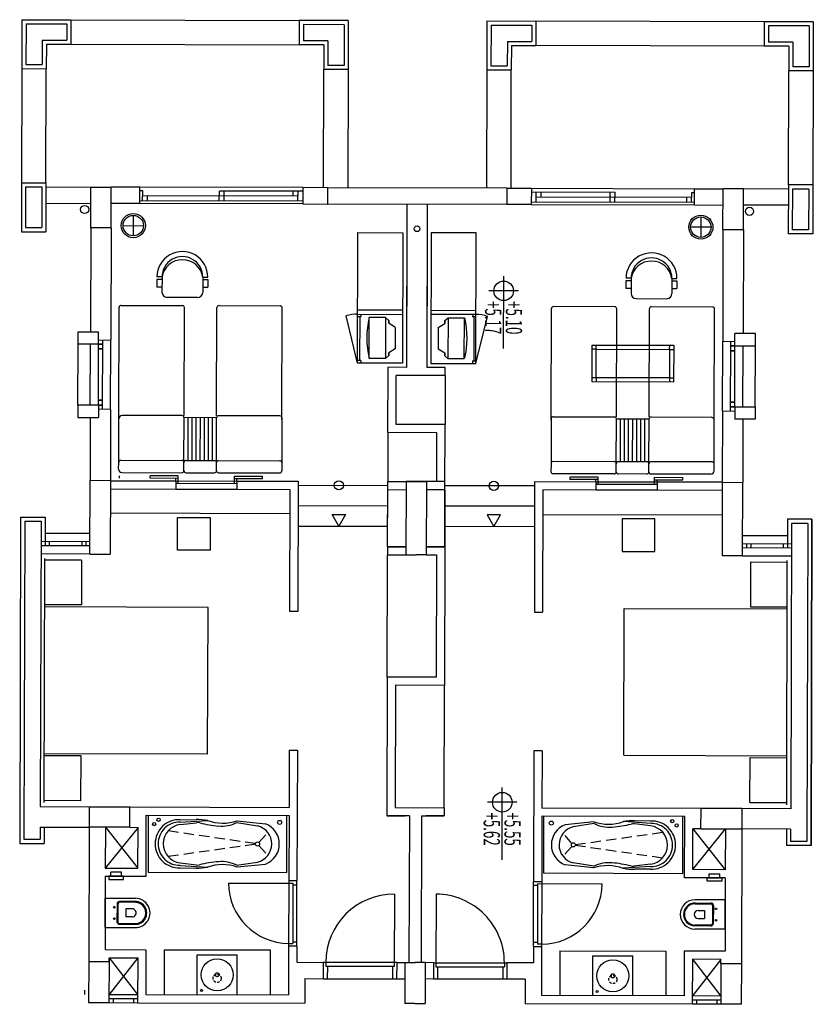
# Model space of a CAD drawing. Units: millimetres. Extents: x 1609 to 2582, y -2418 to 352.
# Drawn here: x 1609 to 2582, y -2418 to -1211 of the extents above; entities that cross this region are included whole.
import ezdxf

# ---------------------------------------------------------------- set-up
doc = ezdxf.new("R2010")
doc.units = ezdxf.units.MM
doc.linetypes.add('HIDDEN', pattern=[9.525, 6.35, -3.175])
for name, color, linetype in [('KAZAN', 2, 'Continuous'), ('KOLON', 1, 'Continuous'), ('MIMARI', 8, 'Continuous'), ('TF', 17, 'Continuous'), ('WC', 14, 'Continuous')]:
    doc.layers.add(name, color=color, linetype=linetype)
doc.styles.add('OLCUı100', font='romanstw.shx', dxfattribs={"width": 0.6, "height": 20})

msp = doc.modelspace()

# ---------------------------------------------------------------- linework, layer by layer
at = {"layer": 'KAZAN', "color": 7, "linetype": 'Continuous'}
for p, q in [((1720.5, -2261.1), (1720.5, -2256.1)), ((1733.5, -2256.1), (1720.5, -2256.1)), ((1733.5, -2261.1), (1733.5, -2256.1)), ((1718, -2261.1), (1718, -2265.1)), ((1736, -2261.1), (1718, -2261.1)), ((1718, -2265.1), (1736, -2265.1)), ((1736, -2265.1), (1736, -2261.1)), ((2451.5, -2267.1), (2451.5, -2263.1)), ((2451.5, -2263.1), (2469.5, -2263.1)), ((2469.5, -2267.1), (2451.5, -2267.1)), ((2454, -2263.1), (2454.1, -2258.1)), ((2454.1, -2258.1), (2467.1, -2258.1)), ((2467, -2263.1), (2467.1, -2258.1)), ((2469.5, -2263.1), (2469.5, -2267.1))]:
    msp.add_line(p, q, dxfattribs=at)
at = {"layer": 'KOLON', "color": 7}
for p, q in [((1616.6, -1215.8), (1616.5, -1265.8)), ((1616.6, -1215.8), (1666.6, -1215.9)), ((1666.6, -1215.9), (1666.6, -1235.9)), ((1956.6, -1216.7), (1956.6, -1236.7)), ((2006.6, -1216.9), (1956.6, -1216.7)), ((2006.6, -1216.9), (2006.5, -1266.9)), ((2186.6, -1217.4), (2186.5, -1267.4)), ((2186.6, -1217.4), (2236.6, -1217.5)), ((2236.6, -1217.5), (2236.6, -1237.5)), ((2576.6, -1218.4), (2526.6, -1218.3)), ((2526.6, -1218.3), (2526.6, -1238.3)), ((2576.6, -1218.4), (2576.5, -1268.4)), ((1636.6, -1235.8), (1636.5, -1265.8)), ((1636.6, -1235.8), (1666.6, -1235.9)), ((1986.6, -1236.8), (1956.6, -1236.7)), ((1986.6, -1236.8), (1986.5, -1266.8)), ((2206.6, -1237.4), (2206.5, -1267.4)), ((2206.6, -1237.4), (2236.6, -1237.5)), ((2556.6, -1238.4), (2526.6, -1238.3)), ((2556.6, -1238.4), (2556.5, -1268.4)), ((1616.5, -1265.8), (1636.5, -1265.8)), ((2006.5, -1266.9), (1986.5, -1266.8)), ((2186.5, -1267.4), (2206.5, -1267.4)), ((2576.5, -1268.4), (2556.5, -1268.4)), ((1616.1, -1415.8), (1615.9, -1465.8)), ((1616.1, -1415.8), (1636.1, -1415.8)), ((1636.1, -1415.8), (1635.9, -1465.8)), ((1695.9, -1466), (1696.1, -1416)), ((1696.1, -1416), (1721.1, -1416.1)), ((1720.9, -1466.1), (1721.1, -1416.1)), ((1986.1, -1416.8), (1986, -1436.8)), ((2206.1, -1417.4), (1986.1, -1416.8)), ((2206.1, -1417.4), (2206, -1437.4)), ((2470.9, -1468.1), (2471.1, -1418.1)), ((2496.1, -1418.2), (2471.1, -1418.1)), ((2495.9, -1468.2), (2496.1, -1418.2)), ((2556.1, -1418.4), (2555.9, -1468.4)), ((2576.1, -1418.4), (2556.1, -1418.4)), ((2576.1, -1418.4), (2575.9, -1468.4)), ((2206, -1437.4), (1986, -1436.8)), ((1615.9, -1465.8), (1635.9, -1465.8)), ((1720.9, -1466.1), (1695.9, -1466)), ((2470.9, -1468.1), (2495.9, -1468.2)), ((2575.9, -1468.4), (2555.9, -1468.4)), ((1680.6, -1608.5), (1680.6, -1593.5)), ((1680.6, -1593.5), (1705.6, -1593.5)), ((1705.6, -1608.5), (1705.6, -1593.5)), ((2510.6, -1595.7), (2485.6, -1595.7)), ((2485.6, -1610.7), (2485.6, -1595.7)), ((2510.6, -1610.7), (2510.6, -1595.7)), ((1705.6, -1608.5), (1680.6, -1608.5)), ((2485.6, -1610.7), (2510.6, -1610.7)), ((1680.3, -1683.5), (1680.3, -1698.5)), ((1705.3, -1683.5), (1680.3, -1683.5)), ((1705.3, -1683.5), (1705.3, -1698.5)), ((2485.3, -1685.7), (2510.3, -1685.7)), ((2485.3, -1685.7), (2485.3, -1700.7)), ((2510.3, -1685.7), (2510.3, -1700.7)), ((1680.3, -1698.5), (1705.3, -1698.5)), ((2510.3, -1700.7), (2485.3, -1700.7)), ((1694.8, -1866), (1695.1, -1776)), ((1720.1, -1776.1), (1695.1, -1776)), ((1720.1, -1776.1), (1719.8, -1866.1)), ((2082.6, -1777.1), (2082.3, -1867.1)), ((2095.1, -1777.1), (2082.6, -1777.1)), ((2082.6, -1777.1), (2095.1, -1777.1)), ((2107.6, -1777.1), (2095.1, -1777.1)), ((2095.1, -1777.1), (2107.6, -1777.1)), ((2107.6, -1777.1), (2107.3, -1867.1)), ((2470.1, -1778.1), (2469.8, -1868.1)), ((2470.1, -1778.1), (2495.1, -1778.2)), ((2494.8, -1868.2), (2495.1, -1778.2)), ((1694.8, -1866), (1719.8, -1866.1)), ((2082.3, -1867.1), (2094.8, -1867.1)), ((2107.3, -1867.1), (2094.8, -1867.1)), ((2494.8, -1868.2), (2469.8, -1868.1)), ((1694, -2176), (1693.9, -2201)), ((1694, -2176), (1744, -2176.1)), ((1743.9, -2201.1), (1744, -2176.1)), ((2443.9, -2203.1), (2444, -2178.1)), ((2494, -2178.2), (2444, -2178.1)), ((2494, -2178.2), (2493.9, -2203.2)), ((1743.9, -2201.1), (1693.9, -2201)), ((2443.9, -2203.1), (2493.9, -2203.2)), ((1693.5, -2366), (1693.3, -2416)), ((1718.5, -2366.1), (1693.5, -2366)), ((1718.5, -2366.1), (1718.3, -2416.1)), ((2081, -2367.1), (2080.8, -2417.1)), ((2081, -2367.1), (2093.5, -2367.1)), ((2106, -2367.1), (2093.5, -2367.1)), ((2106, -2367.1), (2105.8, -2417.1)), ((2468.5, -2368.1), (2468.3, -2418.1)), ((2468.5, -2368.1), (2493.5, -2368.2)), ((2493.5, -2368.2), (2493.3, -2418.2)), ((1693.3, -2416), (1718.3, -2416.1)), ((2093.3, -2417.1), (2080.8, -2417.1)), ((2093.3, -2417.1), (2105.8, -2417.1)), ((2493.3, -2418.2), (2468.3, -2418.1))]:
    msp.add_line(p, q, dxfattribs=at)
at = {"layer": 'MIMARI', "color": 7}
for p, q in [((1611.6, -1210.8), (1611.5, -1270.8)), ((1611.6, -1210.8), (1671.6, -1210.9)), ((1671.6, -1210.9), (1951.6, -1211.7)), ((1671.6, -1210.9), (1671.6, -1240.9)), ((1951.6, -1211.7), (1951.6, -1241.7)), ((2011.6, -1211.9), (1951.6, -1211.7)), ((2011.6, -1211.9), (2011.5, -1271.9)), ((2181.6, -1212.3), (2181.5, -1272.3)), ((2181.6, -1212.3), (2241.6, -1212.5)), ((2521.6, -1213.3), (2241.6, -1212.5)), ((2241.6, -1212.5), (2241.6, -1242.5)), ((2581.6, -1213.4), (2521.6, -1213.3)), ((2521.6, -1213.3), (2521.6, -1243.3)), ((2581.6, -1213.4), (2581.5, -1273.4)), ((1641.6, -1240.9), (1641.5, -1270.9)), ((1641.6, -1240.9), (1671.6, -1240.9)), ((1671.6, -1240.9), (1951.6, -1241.7)), ((1981.6, -1241.8), (1951.6, -1241.7)), ((1981.6, -1241.8), (1981.5, -1271.8)), ((2211.6, -1242.4), (2211.5, -1272.4)), ((2211.6, -1242.4), (2241.6, -1242.5)), ((2521.6, -1243.3), (2241.6, -1242.5)), ((2551.6, -1243.4), (2521.6, -1243.3)), ((2551.6, -1243.4), (2551.5, -1273.4)), ((1611.5, -1270.8), (1611.1, -1410.8)), ((1611.5, -1270.8), (1641.5, -1270.9)), ((1641.1, -1410.9), (1641.5, -1270.9)), ((1981.1, -1416.8), (1981.5, -1271.8)), ((2011.5, -1271.9), (1981.5, -1271.8)), ((2011.5, -1271.9), (2011.1, -1416.9)), ((2181.5, -1272.3), (2181.1, -1417.3)), ((2181.5, -1272.3), (2211.5, -1272.4)), ((2211.1, -1417.4), (2211.5, -1272.4)), ((2551.1, -1413.4), (2551.5, -1273.4)), ((2581.5, -1273.4), (2551.5, -1273.4)), ((2581.5, -1273.4), (2581.1, -1413.4)), ((1611.1, -1410.8), (1610.9, -1470.8)), ((1611.1, -1410.8), (1641.1, -1410.9)), ((1641.1, -1410.9), (1640.9, -1470.9)), ((1641.1, -1415.9), (1696.1, -1416)), ((1756.1, -1416.2), (1721.1, -1416.1)), ((1756, -1436.2), (1756.1, -1416.2)), ((1956.1, -1416.7), (1756.1, -1416.2)), ((1759.6, -1420.7), (1756.1, -1420.7)), ((1759.5, -1432.7), (1759.6, -1420.7)), ((1853.5, -1432.9), (1853.6, -1420.9)), ((1956.1, -1421.2), (1853.6, -1420.9)), ((1859.5, -1433), (1859.6, -1421)), ((1944.1, -1427.2), (1944.1, -1421.2)), ((1950, -1433.2), (1950.1, -1421.2)), ((1956.1, -1416.7), (1956, -1436.7)), ((1986.1, -1416.8), (1956.1, -1416.7)), ((2206.1, -1417.4), (2236.1, -1417.5)), ((2236.1, -1417.5), (2236, -1437.5)), ((2236.1, -1417.5), (2436.1, -1418)), ((2236.1, -1422), (2338.6, -1422.3)), ((2242, -1434), (2242.1, -1422)), ((2248.1, -1428), (2248.1, -1422)), ((2332.5, -1434.3), (2332.6, -1422.3)), ((2338.5, -1434.3), (2338.6, -1422.3)), ((2432.5, -1434.5), (2432.6, -1422.5)), ((2432.6, -1422.5), (2436.1, -1422.5)), ((2436, -1438), (2436.1, -1418)), ((2436.1, -1418), (2471.1, -1418.1)), ((2551.1, -1418.4), (2496.1, -1418.2)), ((2551.1, -1413.4), (2550.9, -1473.4)), ((2581.1, -1413.4), (2551.1, -1413.4)), ((2581.1, -1413.4), (2580.9, -1473.4)), ((1641, -1435.9), (1696, -1436)), ((1756, -1436.2), (1721, -1436.1)), ((1956, -1433.2), (1756, -1432.7)), ((1956, -1436.7), (1756, -1436.2)), ((1950.1, -1427.2), (1759.6, -1426.7)), ((1765.5, -1432.7), (1765.6, -1426.7)), ((1956, -1436.7), (1986, -1436.8)), ((2236, -1434), (2436, -1434.5)), ((2242.1, -1428), (2432.6, -1428.5)), ((2426.5, -1434.5), (2426.6, -1428.5)), ((2083.5, -1437.1), (2083, -1637.1)), ((2108.5, -1437.1), (2108, -1637.1)), ((2236, -1437.5), (2206, -1437.4)), ((2236, -1437.5), (2436, -1438)), ((2436, -1438), (2471, -1438.1)), ((2551, -1438.4), (2496, -1438.2)), ((1610.9, -1470.8), (1640.9, -1470.9)), ((1695.9, -1466), (1695.6, -1593.5)), ((1720.9, -1466.1), (1720.6, -1603.6)), ((2470.9, -1468.1), (2470.6, -1605.6)), ((2495.9, -1468.2), (2495.6, -1595.7)), ((2580.9, -1473.4), (2550.9, -1473.4)), ((2083.4, -1487.1), (2083, -1637.1)), ((2108.4, -1487.1), (2108, -1637.1)), ((1705.6, -1603.5), (1720.6, -1603.6)), ((1710.3, -1688.5), (1710.6, -1603.5)), ((1720.3, -1688.6), (1720.6, -1603.6)), ((2470.3, -1690.6), (2470.6, -1605.6)), ((2485.6, -1605.7), (2470.6, -1605.6)), ((2480.3, -1690.7), (2480.6, -1605.7)), ((1695.3, -1683.5), (1695.6, -1608.5)), ((1705.3, -1682.5), (1705.6, -1608.5)), ((1710.5, -1614.5), (1705.5, -1614.5)), ((1705.5, -1614.5), (1710.5, -1614.5)), ((1705.6, -1608.5), (1710.6, -1608.5)), ((1710.6, -1608.5), (1705.6, -1608.5)), ((2485.5, -1616.7), (2480.5, -1616.7)), ((2480.5, -1616.7), (2485.5, -1616.7)), ((2480.6, -1610.7), (2485.6, -1610.7)), ((2485.6, -1610.7), (2480.6, -1610.7)), ((2485.3, -1684.7), (2485.6, -1610.7)), ((2495.3, -1685.7), (2495.6, -1610.7)), ((2060.3, -1717), (2060.5, -1637)), ((2083, -1637.1), (2060.5, -1637)), ((2130.5, -1637.2), (2108, -1637.1)), ((2130.4, -1647.2), (2130.5, -1637.2)), ((2070.3, -1707), (2070.4, -1647)), ((2130.4, -1647.2), (2070.4, -1647)), ((1705.4, -1677.5), (1710.4, -1677.5)), ((1710.4, -1677.5), (1705.4, -1677.5)), ((1710.3, -1683.5), (1705.3, -1683.5)), ((1705.3, -1683.5), (1710.3, -1683.5)), ((1720.3, -1688.6), (1705.3, -1688.5)), ((1720.3, -1688.6), (1720.1, -1776.1)), ((2485.3, -1685.7), (2480.3, -1685.7)), ((2480.3, -1685.7), (2485.3, -1685.7)), ((2480.4, -1679.7), (2485.4, -1679.7)), ((2485.4, -1679.7), (2480.4, -1679.7)), ((1695.3, -1698.5), (1695.1, -1776)), ((2470.3, -1690.6), (2470.1, -1778.1)), ((2470.3, -1690.6), (2485.3, -1690.7)), ((2495.3, -1700.7), (2495.1, -1778.2)), ((2130.3, -1707.2), (2070.3, -1707)), ((2130.1, -1787.2), (2130.3, -1707.2)), ((2120.3, -1717.2), (2060.3, -1717)), ((2120.1, -1777.2), (2120.3, -1717.2)), ((1731.1, -1773.1), (1731.1, -1770.1)), ((1803.1, -1770.3), (1768.6, -1770.2)), ((1768.6, -1773.2), (1768.6, -1770.2)), ((1803.1, -1773.3), (1768.6, -1773.2)), ((1800.1, -1776.3), (1800.1, -1773.3)), ((1803.1, -1779.3), (1803.1, -1770.3)), ((1872.1, -1779.5), (1872.1, -1770.5)), ((1872.1, -1770.5), (1906.6, -1770.6)), ((1872.1, -1773.5), (1906.6, -1773.6)), ((1875.1, -1776.5), (1875.1, -1773.5)), ((1906.6, -1773.6), (1906.6, -1770.6)), ((2283.6, -1774.6), (2283.6, -1771.6)), ((2318.1, -1771.7), (2283.6, -1771.6)), ((2318.1, -1774.7), (2283.6, -1774.6)), ((2315.1, -1777.7), (2315.1, -1774.7)), ((2318.1, -1780.7), (2318.1, -1771.7)), ((2387.1, -1771.9), (2421.6, -1772)), ((2387.1, -1780.9), (2387.1, -1771.9)), ((2387.1, -1774.9), (2421.6, -1775)), ((2390.1, -1777.9), (2390.1, -1774.9)), ((2421.6, -1775), (2421.6, -1772)), ((1720.1, -1776.1), (1800.1, -1776.3)), ((1720.1, -1786.1), (1800.1, -1786.3)), ((1800.1, -1776.3), (1875.1, -1776.5)), ((1800.1, -1776.3), (1800.1, -1786.3)), ((1800.1, -1779.3), (1875.1, -1779.5)), ((1800.1, -1786.3), (1875.1, -1786.5)), ((1875.1, -1776.5), (1875.1, -1786.5)), ((1875.1, -1776.5), (1950.1, -1776.7)), ((1875.1, -1786.5), (1940.1, -1786.7)), ((1940.1, -1786.7), (1939.7, -1936.7)), ((1950.1, -1776.7), (1949.7, -1936.7)), ((1950.1, -1781.7), (2060.1, -1782)), ((2059.9, -1857), (2060.1, -1777)), ((2060.1, -1777), (2082.6, -1777.1)), ((2060.1, -1787), (2060.1, -1777)), ((2060.1, -1777), (2082.6, -1777.1)), ((2130.1, -1777.2), (2107.6, -1777.1)), ((2120.1, -1777.2), (2107.6, -1777.1)), ((2129.9, -1857.2), (2130.1, -1777.2)), ((2240.1, -1782.5), (2130.1, -1782.2)), ((2240.1, -1777.5), (2239.7, -1937.5)), ((2315.1, -1777.7), (2240.1, -1777.5)), ((2390.1, -1777.9), (2315.1, -1777.7)), ((2315.1, -1777.7), (2315.1, -1787.7)), ((2390.1, -1780.9), (2315.1, -1780.7)), ((2390.1, -1777.9), (2390.1, -1787.9)), ((2470.1, -1778.1), (2390.1, -1777.9)), ((2059.9, -1857), (2060.1, -1787)), ((2060.1, -1787), (2082.6, -1787.1)), ((2130.1, -1787.2), (2107.6, -1787.1)), ((2130.1, -1787.2), (2129.9, -1857.2)), ((2250.1, -1787.5), (2249.7, -1937.5)), ((2315.1, -1787.7), (2250.1, -1787.5)), ((2390.1, -1787.9), (2315.1, -1787.7)), ((2470.1, -1788.1), (2390.1, -1787.9)), ((1950, -1806.7), (2060, -1807)), ((2240, -1807.5), (2130, -1807.2)), ((1610, -1820.8), (1608.9, -2220.8)), ((1610, -1820.8), (1640, -1820.9)), ((1640, -1820.9), (1639.9, -1850.9)), ((1999.9, -1831.8), (1991.7, -1817.6)), ((1991.7, -1817.6), (2008.2, -1817.6)), ((2008.2, -1817.6), (1999.9, -1831.8)), ((2181.7, -1818.1), (2189.9, -1832.4)), ((2198.2, -1818.1), (2181.7, -1818.1)), ((2189.9, -1832.4), (2198.2, -1818.1)), ((1615, -1825.8), (1613.9, -2215.8)), ((1615, -1825.8), (1635, -1825.8)), ((1635, -1825.8), (1634, -2175.8)), ((1949.9, -1831.7), (2059.9, -1832)), ((2239.9, -1832.5), (2129.9, -1832.2)), ((2550, -1823.4), (2549.9, -1853.4)), ((2580, -1823.4), (2550, -1823.4)), ((2555, -1828.4), (2554, -2178.4)), ((2575, -1828.4), (2555, -1828.4)), ((2575, -1828.4), (2573.9, -2218.4)), ((2580, -1823.4), (2578.9, -2223.4)), ((2578.9, -2223.4), (2580, -1823.4)), ((1694.9, -1841), (1639.9, -1840.9)), ((2494.9, -1843.2), (2549.9, -1843.4)), ((1694.9, -1851), (1634.9, -1850.8)), ((1694.9, -1856), (1634.9, -1855.8)), ((1639.9, -1850.9), (1639.9, -1855.9)), ((1644.9, -1850.9), (1644.9, -1855.9)), ((1684.9, -1851), (1684.9, -1856)), ((1689.9, -1851), (1689.9, -1856)), ((2059.9, -1857), (2059.8, -1867)), ((2082.4, -1857.1), (2059.9, -1857)), ((2059.9, -1857), (2082.4, -1857.1)), ((2129.9, -1857.2), (2107.4, -1857.1)), ((2107.4, -1857.1), (2129.9, -1857.2)), ((2129.9, -1857.2), (2129.4, -2027.2)), ((2494.9, -1853.2), (2554.9, -1853.4)), ((2494.9, -1858.2), (2554.9, -1858.4)), ((2499.9, -1853.2), (2499.9, -1858.2)), ((2504.9, -1853.2), (2504.9, -1858.2)), ((2544.9, -1853.3), (2544.9, -1858.3)), ((2549.9, -1853.4), (2549.9, -1858.4)), ((1694.8, -1866), (1634.8, -1865.8)), ((2059.8, -1867), (2082.3, -1867.1)), ((2107.3, -1867.1), (2119.8, -1867.2)), ((2119.8, -1867.2), (2119.4, -2017.2)), ((2494.8, -1868.2), (2554.8, -1868.4)), ((1949.7, -1936.7), (1939.7, -1936.7)), ((2239.7, -1937.5), (2249.7, -1937.5)), ((2059.4, -2017), (2059, -2187)), ((2119.4, -2017.2), (2059.4, -2017)), ((2069.4, -2027), (2069, -2177)), ((2129.4, -2027.2), (2069.4, -2027)), ((1939.2, -2106.7), (1939, -2176.7)), ((1939.2, -2106.7), (1949.2, -2106.7)), ((1949.2, -2106.7), (1948.7, -2266.7)), ((2239.2, -2107.5), (2238.7, -2267.5)), ((2249.2, -2107.5), (2239.2, -2107.5)), ((2249.2, -2107.5), (2249, -2177.5)), ((1634, -2175.8), (1694, -2176)), ((1744, -2176.1), (1939, -2176.7)), ((2069, -2177), (2129, -2177.2)), ((2129, -2177.2), (2129, -2187.2)), ((2444, -2178.1), (2249, -2177.5)), ((2554, -2178.4), (2494, -2178.2)), ((1763.8, -2261.2), (1764, -2186.2)), ((1764, -2186.2), (1939, -2186.7)), ((1939, -2186.7), (1938.7, -2266.7)), ((2086.5, -2187.1), (2059, -2187)), ((2059, -2187), (2081.5, -2187.1)), ((2086.5, -2187.1), (2086, -2367.1)), ((2101.5, -2187.1), (2101, -2367.1)), ((2101.5, -2187.1), (2129, -2187.2)), ((2129, -2187.2), (2106.5, -2187.1)), ((2249, -2187.5), (2248.7, -2267.5)), ((2424, -2188), (2249, -2187.5)), ((2423.8, -2263), (2424, -2188)), ((1633.9, -2200.8), (1633.9, -2215.8)), ((1633.9, -2200.8), (1693.9, -2201)), ((1638.9, -2200.8), (1638.9, -2220.8)), ((1693.9, -2201), (1693.5, -2366)), ((1713.9, -2201.1), (1713.8, -2251.1)), ((1743.9, -2201.1), (1753.9, -2201.2)), ((1753.8, -2251.2), (1753.9, -2201.2)), ((2433.8, -2253), (2433.9, -2203)), ((2443.9, -2203.1), (2433.9, -2203)), ((2473.9, -2203.1), (2473.8, -2253.1)), ((2493.9, -2203.2), (2493.5, -2368.2)), ((2553.9, -2203.4), (2493.9, -2203.2)), ((2548.9, -2203.4), (2548.9, -2223.4)), ((2553.9, -2203.4), (2553.9, -2218.4)), ((1608.9, -2220.8), (1638.9, -2220.8)), ((1613.9, -2215.8), (1633.9, -2215.8)), ((2573.9, -2218.4), (2553.9, -2218.4)), ((2578.9, -2223.4), (2548.9, -2223.4)), ((1713.8, -2251.1), (1753.8, -2251.2)), ((2473.8, -2253.1), (2433.8, -2253)), ((1713.8, -2261.1), (1713.5, -2351.1)), ((1713.8, -2261.1), (1763.8, -2261.2)), ((1864.7, -2269.5), (1943.7, -2269.7)), ((1938.7, -2266.7), (1938.5, -2346.7)), ((1948.7, -2266.7), (1938.7, -2266.7)), ((1943.7, -2269.7), (1943.5, -2343.7)), ((1948.5, -2346.7), (1948.7, -2266.7)), ((2238.5, -2347.5), (2238.7, -2267.5)), ((2238.7, -2267.5), (2248.7, -2267.5)), ((2248.7, -2267.5), (2248.5, -2347.5)), ((2473.8, -2263.1), (2423.8, -2263)), ((2473.8, -2263.1), (2473.5, -2353.1)), ((1943.7, -2271.7), (1948.7, -2271.7)), ((2243.7, -2272.5), (2238.7, -2272.5)), ((2243.7, -2270.5), (2243.5, -2344.5)), ((2322.7, -2270.7), (2243.7, -2270.5)), ((2068.2, -2283), (2068, -2372)), ((2068.2, -2283), (2068, -2372)), ((2119.2, -2283.2), (2119, -2372.2)), ((2119.2, -2283.2), (2119, -2372.2)), ((1943.5, -2341.7), (1948.5, -2341.7)), ((1713.5, -2351.1), (1763.5, -2351.2)), ((1763.5, -2351.2), (1763.4, -2406.2)), ((1938.5, -2346.7), (1938.4, -2406.7)), ((1938.5, -2343.7), (1943.5, -2343.7)), ((1948.5, -2346.7), (1938.5, -2346.7)), ((1948.5, -2346.7), (1948.5, -2366.7)), ((2243.5, -2342.5), (2238.5, -2342.5)), ((2238.5, -2347.5), (2238.5, -2367.5)), ((2238.5, -2347.5), (2248.5, -2347.5)), ((2248.5, -2344.5), (2243.5, -2344.5)), ((2248.5, -2347.5), (2248.4, -2407.5)), ((2423.5, -2353), (2423.4, -2408)), ((2473.5, -2353.1), (2423.5, -2353)), ((1718.5, -2366.1), (1718.5, -2361.1)), ((1718.5, -2361.1), (1718.5, -2366.1)), ((1718.5, -2361.1), (1753.5, -2361.2)), ((1753.5, -2361.2), (1753.3, -2416.2)), ((2433.5, -2363), (2433.3, -2418)), ((2468.5, -2363.1), (2433.5, -2363)), ((2468.5, -2368.1), (2468.5, -2363.1)), ((1948.5, -2366.7), (1981, -2366.8)), ((1981, -2366.8), (1980.9, -2386.8)), ((2071, -2367), (1981, -2366.8)), ((2071, -2367), (1981, -2366.8)), ((1984, -2366.8), (1984, -2371.8)), ((2068, -2372), (1984, -2371.8)), ((2068, -2372), (1984, -2371.8)), ((1986, -2371.8), (1985.9, -2386.8)), ((2066, -2372), (2065.9, -2387)), ((2066, -2372), (2065.9, -2387)), ((2071, -2367), (2070.9, -2387)), ((2071, -2367), (2070.9, -2387)), ((2071, -2367), (2081, -2367.1)), ((2071, -2367), (2081, -2367.1)), ((2116, -2367.2), (2106, -2367.1)), ((2116, -2367.2), (2106, -2367.1)), ((2116, -2367.2), (2115.9, -2387.2)), ((2116, -2367.2), (2115.9, -2387.2)), ((2116, -2367.2), (2206, -2367.4)), ((2116, -2367.2), (2206, -2367.4)), ((2119, -2372.2), (2203, -2372.4)), ((2119, -2372.2), (2203, -2372.4)), ((2121, -2372.2), (2120.9, -2387.2)), ((2121, -2372.2), (2120.9, -2387.2)), ((2201, -2372.4), (2200.9, -2387.4)), ((2203, -2367.4), (2203, -2372.4)), ((2206, -2367.4), (2205.9, -2387.4)), ((2238.5, -2367.5), (2206, -2367.4)), ((1958.4, -2386.7), (1958.3, -2416.7)), ((1958.4, -2386.7), (1980.9, -2386.8)), ((1980.9, -2386.8), (2070.9, -2387)), ((1980.9, -2386.8), (2070.9, -2387)), ((2070.9, -2387), (2080.9, -2387.1)), ((2070.9, -2387), (2080.9, -2387.1)), ((2115.9, -2387.2), (2105.9, -2387.1)), ((2115.9, -2387.2), (2105.9, -2387.1)), ((2205.9, -2387.4), (2115.9, -2387.2)), ((2205.9, -2387.4), (2115.9, -2387.2)), ((2228.4, -2387.5), (2205.9, -2387.4)), ((2228.4, -2387.5), (2228.3, -2417.5)), ((1688.4, -2401), (1688.4, -2406)), ((1718.3, -2411.1), (1753.3, -2411.2)), ((1718.4, -2406.1), (1753.4, -2406.2)), ((1723.3, -2411.1), (1723.3, -2416.1)), ((1748.3, -2411.2), (1748.3, -2416.2)), ((1763.4, -2406.2), (1938.4, -2406.7)), ((2423.4, -2408), (2248.4, -2407.5)), ((2468.3, -2413.1), (2433.3, -2413)), ((2468.4, -2408.1), (2433.4, -2408)), ((2438.3, -2413), (2438.3, -2418)), ((2463.3, -2413.1), (2463.3, -2418.1)), ((1718.3, -2416.1), (1753.3, -2416.2)), ((1753.3, -2416.2), (1958.3, -2416.7)), ((2433.3, -2418), (2228.3, -2417.5)), ((2468.3, -2418.1), (2433.3, -2418))]:
    msp.add_line(p, q, dxfattribs=at)
for centre, radius in [((1688.5, -1443.5), 5), ((2503.5, -1445.7), 5), ((2095.9, -1467.1), 3.5), ((2000.1, -1781.8), 5.62), ((2190.1, -1782.4), 5.62)]:
    msp.add_circle(centre, radius, dxfattribs=at)
at = {"layer": 'MIMARI', "color": 7, "linetype": 'HIDDEN', "ltscale": 0.5}
for centre in [(1850.9, -2386.4), (2335.9, -2387.8)]:
    msp.add_circle(centre, 5, dxfattribs=at)
at = {"layer": 'MIMARI', "color": 7}
for centre, radius, start, end in [((1939.5, -2268.9), 74.8, 180.4298, 269.2551), ((2248, -2269.8), 74.8, 270.4298, 359.2551), ((2068, -2367), 84, 89.8425, 179.8425), ((2068, -2367), 84, 89.8425, 179.8425), ((2119, -2367.2), 84, 359.8425, 89.8425), ((2119, -2367.2), 84, 359.8425, 89.8425)]:
    msp.add_arc(centre, radius, start, end, dxfattribs=at)
at = {"layer": 'TF', "color": 7, "ltscale": 0.4}
for p, q in [((1748.1, -1450.8), (1748, -1475.8)), ((2443.9, -1452.7), (2443.8, -1477.8)), ((1735.6, -1463.3), (1760.6, -1463.4)), ((2456.3, -1465.3), (2431.3, -1465.2))]:
    msp.add_line(p, q, dxfattribs=at)
at = {"layer": 'TF', "color": 7}
for p, q in [((2023, -1631.9), (2023.4, -1471.9)), ((2023.4, -1471.9), (2078.4, -1472.1)), ((2078.4, -1472.1), (2078, -1632.1)), ((2113.4, -1472.2), (2113, -1632.2)), ((2168.4, -1472.3), (2113.4, -1472.2)), ((2168, -1632.3), (2168.4, -1472.3)), ((1783.3, -1526.2), (1777, -1526.2)), ((1777, -1529.4), (1777, -1538.7)), ((1783.3, -1529.4), (1777, -1529.4)), ((1783.3, -1526.2), (1783.2, -1545)), ((1833.3, -1526.4), (1833.2, -1545.1)), ((1833.3, -1526.4), (1839.5, -1526.4)), ((1833.3, -1529.5), (1839.5, -1529.5)), ((1839.5, -1529.5), (1839.5, -1538.9)), ((2201.9, -1614), (2202.2, -1525.3)), ((2358.3, -1527.8), (2352, -1527.8)), ((2352, -1530.9), (2352, -1540.3)), ((2358.3, -1531), (2352, -1530.9)), ((2358.3, -1527.8), (2358.2, -1546.6)), ((2408.3, -1528), (2408.2, -1546.7)), ((2408.3, -1528), (2414.5, -1528)), ((2408.3, -1531.1), (2414.5, -1531.1)), ((2414.5, -1531.1), (2414.5, -1540.5)), ((1783.2, -1538.7), (1777, -1538.7)), ((1833.2, -1538.9), (1839.5, -1538.9)), ((2220.1, -1543.3), (2184.1, -1543.2)), ((2358.2, -1540.3), (2352, -1540.3)), ((2408.2, -1540.5), (2414.5, -1540.5)), ((1827, -1551.4), (1789.5, -1551.3)), ((2364.5, -1552.8), (2402, -1552.9)), ((1730.3, -1700.1), (1730.7, -1563.6)), ((1733.2, -1561.1), (1808.2, -1561.3)), ((1810.3, -1696.3), (1810.7, -1563.8)), ((1850.3, -1696.4), (1850.7, -1563.9)), ((1853.2, -1561.4), (1928.2, -1561.6)), ((1930.3, -1700.6), (1930.7, -1564.1)), ((2078.2, -1567), (2023.2, -1566.8)), ((2113.2, -1567), (2168.2, -1567.2)), ((2260.3, -1701.6), (2260.7, -1565.1)), ((2338.2, -1562.8), (2263.2, -1562.6)), ((2340.3, -1697.8), (2340.7, -1565.3)), ((2380.3, -1697.9), (2380.7, -1565.4)), ((2458.2, -1563.1), (2383.2, -1562.9)), ((2460.3, -1702.1), (2460.7, -1565.6)), ((2023, -1631.9), (2008.9, -1574.1)), ((2023.1, -1574.9), (2027.1, -1574.9)), ((2023.2, -1571.9), (2078.2, -1572.1)), ((2025.6, -1574.9), (2025.5, -1628.9)), ((2027.2, -1571.9), (2027.1, -1574.9)), ((2037.2, -1626.1), (2037.4, -1576.1)), ((2057.4, -1576.1), (2037.4, -1576.1)), ((2057.4, -1576.1), (2057.2, -1626.1)), ((2061.4, -1579.6), (2057.4, -1576.1)), ((2061.4, -1579.6), (2061.4, -1583.1)), ((2061.4, -1583.1), (2061.4, -1579.6)), ((2168.2, -1572.3), (2113.2, -1572.2)), ((2129.9, -1579.8), (2133.9, -1576.3)), ((2129.9, -1579.8), (2129.9, -1583.3)), ((2129.9, -1583.3), (2129.9, -1579.8)), ((2133.9, -1576.3), (2133.8, -1626.3)), ((2133.9, -1576.3), (2153.9, -1576.4)), ((2153.8, -1626.4), (2153.9, -1576.4)), ((2164.2, -1572.3), (2164.1, -1575.3)), ((2168.1, -1575.3), (2164.1, -1575.3)), ((2165.6, -1575.3), (2165.5, -1629.3)), ((2168, -1632.3), (2182.4, -1574.6)), ((2069.3, -1588.2), (2061.4, -1583.1)), ((2069.3, -1588.2), (2069.3, -1614.2)), ((2121.9, -1588.3), (2121.8, -1614.3)), ((2121.9, -1588.3), (2129.9, -1583.3)), ((1680.3, -1683.5), (1680.6, -1608.5)), ((2069.3, -1614.2), (2061.3, -1619.1)), ((2121.8, -1614.3), (2129.8, -1619.3)), ((2310.4, -1654.8), (2310.6, -1609.8)), ((2315.5, -1614.8), (2310.5, -1614.8)), ((2310.6, -1609.8), (2410.6, -1610.1)), ((2315.4, -1649.8), (2315.5, -1614.8)), ((2315.5, -1614.8), (2315.6, -1609.8)), ((2315.5, -1614.8), (2405.5, -1615.1)), ((2405.5, -1615.1), (2405.4, -1650.1)), ((2405.5, -1615.1), (2405.6, -1610.1)), ((2405.5, -1615.1), (2410.5, -1615.1)), ((2410.6, -1610.1), (2410.4, -1655.1)), ((2510.3, -1685.7), (2510.6, -1610.7)), ((2027, -1628.9), (2023, -1628.9)), ((2027, -1628.9), (2027, -1631.9)), ((2057.2, -1626.1), (2037.2, -1626.1)), ((2061.3, -1622.6), (2057.2, -1626.1)), ((2061.3, -1622.6), (2061.3, -1619.1)), ((2061.3, -1619.1), (2061.3, -1622.6)), ((2129.8, -1622.8), (2129.8, -1619.3)), ((2129.8, -1619.3), (2129.8, -1622.8)), ((2129.8, -1622.8), (2133.8, -1626.3)), ((2133.8, -1626.3), (2153.8, -1626.4)), ((2164, -1629.3), (2168, -1629.3)), ((2164, -1629.3), (2164, -1632.3)), ((2078, -1632.1), (2023, -1631.9)), ((2078, -1632.1), (2028, -1631.9)), ((2113, -1632.2), (2163, -1632.3)), ((2113, -1632.2), (2168, -1632.3)), ((2130.4, -1647.2), (2130.3, -1707.2)), ((2315.4, -1649.8), (2310.4, -1649.8)), ((2315.4, -1649.8), (2315.4, -1654.8)), ((2405.4, -1650.1), (2315.4, -1649.8)), ((2405.4, -1650.1), (2405.4, -1655.1)), ((2405.4, -1650.1), (2410.4, -1650.1)), ((2410.4, -1655.1), (2310.4, -1654.8)), ((1730.2, -1753.6), (1730.3, -1700.1)), ((1807.8, -1696.3), (1734.3, -1696.1)), ((1810.2, -1753.8), (1810.3, -1698.8)), ((1850.3, -1698.9), (1810.3, -1698.8)), ((1815.2, -1751.3), (1815.3, -1698.8)), ((1820.2, -1751.3), (1820.3, -1698.8)), ((1825.2, -1751.4), (1825.3, -1698.9)), ((1830.2, -1751.4), (1830.3, -1698.9)), ((1835.2, -1751.4), (1835.3, -1698.9)), ((1840.2, -1751.4), (1840.3, -1698.9)), ((1845.2, -1751.4), (1845.3, -1698.9)), ((1850.2, -1753.9), (1850.3, -1698.9)), ((1927.8, -1696.6), (1852.8, -1696.4)), ((1930.3, -1699.1), (1930.2, -1754.1)), ((2260.3, -1700.1), (2260.2, -1755.1)), ((2262.8, -1697.6), (2337.8, -1697.8)), ((2340.2, -1755.3), (2340.3, -1700.3)), ((2340.3, -1700.3), (2380.3, -1700.4)), ((2345.2, -1752.8), (2345.3, -1700.3)), ((2350.2, -1752.8), (2350.3, -1700.3)), ((2355.2, -1752.8), (2355.3, -1700.3)), ((2360.2, -1752.8), (2360.3, -1700.3)), ((2365.2, -1752.8), (2365.3, -1700.3)), ((2370.2, -1752.9), (2370.3, -1700.4)), ((2375.2, -1752.9), (2375.3, -1700.4)), ((2380.2, -1755.4), (2380.3, -1700.4)), ((2382.8, -1697.9), (2456.3, -1698.1)), ((2460.2, -1755.6), (2460.3, -1702.1)), ((2060.3, -1717), (2060.1, -1777)), ((1730.1, -1762.1), (1730.2, -1753.6)), ((1732.7, -1751.1), (1807.7, -1751.3)), ((1810.1, -1763.8), (1810.2, -1753.8)), ((1812.7, -1751.3), (1847.7, -1751.4)), ((1850.1, -1763.9), (1850.2, -1753.9)), ((1852.7, -1751.4), (1927.7, -1751.6)), ((1930.2, -1754.1), (1930.1, -1764.1)), ((2260.2, -1755.1), (2260.1, -1765.1)), ((2337.7, -1752.8), (2262.7, -1752.6)), ((2340.1, -1765.3), (2340.2, -1755.3)), ((2377.7, -1752.9), (2342.7, -1752.8)), ((2380.1, -1765.4), (2380.2, -1755.4)), ((2457.7, -1753.1), (2382.7, -1752.9)), ((2460.1, -1764.1), (2460.2, -1755.6)), ((1734.1, -1766.1), (1807.6, -1766.3)), ((1812.6, -1766.3), (1847.6, -1766.4)), ((1852.6, -1766.4), (1927.6, -1766.6)), ((2337.6, -1767.8), (2262.6, -1767.6)), ((2377.6, -1767.9), (2342.6, -1767.8)), ((2456.1, -1768.1), (2382.6, -1767.9)), ((1940, -1816.7), (1720, -1816.1)), ((1802.4, -1861.3), (1802.5, -1821.3)), ((1802.5, -1821.3), (1842.5, -1821.4)), ((1842.5, -1821.4), (1842.4, -1861.4)), ((2250, -1817.5), (2470, -1818.1)), ((2347.5, -1822.8), (2347.4, -1862.8)), ((2387.5, -1822.9), (2347.5, -1822.8)), ((2387.4, -1862.9), (2387.5, -1822.9)), ((1639, -2170.8), (1639.8, -1871.4)), ((1842.4, -1861.4), (1802.4, -1861.3)), ((2059.4, -2017), (2059.8, -1867)), ((2347.4, -1862.8), (2387.4, -1862.9)), ((1684.8, -1873.5), (1639.8, -1873.4)), ((1684.8, -1873.5), (1684.7, -1928.5)), ((2504.8, -1875.7), (2504.7, -1930.7)), ((2504.8, -1875.7), (2549.8, -1875.9)), ((2549, -2173.4), (2549.8, -1873.9)), ((1684.7, -1928.5), (1639.7, -1928.4)), ((1839.7, -1931.4), (1639.7, -1930.9)), ((1839.2, -2111.4), (1839.7, -1931.4)), ((2504.7, -1930.7), (2549.7, -1930.9)), ((2349.2, -2112.8), (2349.7, -1932.8)), ((2349.7, -1932.8), (2549.7, -1933.4)), ((2129, -2177.2), (2129.4, -2027.2)), ((1839.2, -2111.4), (1639.2, -2110.9)), ((2349.2, -2112.8), (2549.2, -2113.4)), ((1684.2, -2113.5), (1639.2, -2113.4)), ((1684, -2168.5), (1684.2, -2113.5)), ((2504, -2170.7), (2504.2, -2115.7)), ((2504.2, -2115.7), (2549.2, -2115.9)), ((2200.2, -2241.1), (2200.4, -2152.4)), ((1684, -2168.5), (1639, -2168.4)), ((2218.4, -2170.4), (2182.4, -2170.3)), ((2504, -2170.7), (2549, -2170.9))]:
    msp.add_line(p, q, dxfattribs=at)
for centre, radius in [((1748.1, -1463.3), 14.8), ((1748.1, -1463.3), 12.5), ((2443.8, -1465.2), 14.8), ((2443.8, -1465.2), 12.5), ((2202.1, -1543.3), 12), ((2200.4, -2170.4), 12)]:
    msp.add_circle(centre, radius, dxfattribs=at)
for centre, radius, start, end in [((1808.3, -1526.3), 31.2, 359.8425, 179.8425), ((2383.3, -1527.9), 31.2, 359.8425, 179.8425), ((1808.3, -1526.3), 25, 359.8425, 179.8425), ((1808.3, -1530.4), 25.3, 9.1134, 170.5715), ((2383.3, -1527.9), 25, 359.8425, 179.8425), ((2383.3, -1532), 25.3, 9.1134, 170.5715), ((1789.5, -1545), 6.25, 179.8425, 269.8425), ((1827, -1545.1), 6.25, 269.8425, 359.8425), ((2364.5, -1546.6), 6.25, 179.8425, 269.8425), ((2402, -1546.7), 6.25, 269.8425, 359.8425), ((1733.2, -1563.6), 2.5, 89.8425, 179.8425), ((1808.2, -1563.8), 2.5, 359.8425, 89.8425), ((1853.2, -1563.9), 2.5, 89.8425, 179.8425), ((1928.2, -1564.1), 2.5, 359.8425, 89.8425), ((2263.2, -1565.1), 2.5, 89.8425, 179.8425), ((2338.2, -1565.3), 2.5, 359.8425, 89.8425), ((2383.2, -1565.4), 2.5, 89.8425, 179.8425), ((2458.2, -1565.6), 2.5, 359.8425, 89.8425), ((2023, -1618.9), 47, 89.8425, 107.5408), ((2168, -1619.3), 47, 72.1442, 89.8425), ((1734.3, -1700.1), 4, 89.8425, 179.8425), ((1807.8, -1698.8), 2.5, 359.8425, 89.8425), ((1852.8, -1698.9), 2.5, 89.8425, 179.8425), ((1927.8, -1699.1), 2.5, 359.8425, 89.8425), ((2262.8, -1700.1), 2.5, 89.8425, 179.8425), ((2337.8, -1700.3), 2.5, 359.8425, 89.8425), ((2382.8, -1700.4), 2.5, 89.8425, 179.8425), ((2456.3, -1702.1), 4, 359.8425, 89.8425), ((1734.1, -1762.1), 4, 179.8425, 269.8425), ((1732.7, -1753.6), 2.5, 89.8425, 179.8425), ((1807.7, -1753.8), 2.5, 359.8425, 89.8425), ((1812.7, -1753.8), 2.5, 89.8425, 179.8425), ((1847.7, -1753.9), 2.5, 359.8425, 89.8425), ((1852.7, -1753.9), 2.5, 89.8425, 179.8425), ((1927.7, -1754.1), 2.5, 359.8425, 89.8425), ((2262.7, -1755.1), 2.5, 89.8425, 179.8425), ((2337.7, -1755.3), 2.5, 359.8425, 89.8425), ((2342.7, -1755.3), 2.5, 89.8425, 179.8425), ((2377.7, -1755.4), 2.5, 359.8425, 89.8425), ((2382.7, -1755.4), 2.5, 89.8425, 179.8425), ((2457.7, -1755.6), 2.5, 359.8425, 89.8425), ((1807.6, -1763.8), 2.5, 269.8425, 359.8425), ((1812.6, -1763.8), 2.5, 179.8425, 269.8425), ((1847.6, -1763.9), 2.5, 269.8425, 359.8425), ((1852.6, -1763.9), 2.5, 179.8425, 269.8425), ((1927.6, -1764.1), 2.5, 269.8425, 359.8425), ((2262.6, -1765.1), 2.5, 179.8425, 269.8425), ((2337.6, -1765.3), 2.5, 269.8425, 359.8425), ((2342.6, -1765.3), 2.5, 179.8425, 269.8425), ((2377.6, -1765.4), 2.5, 269.8425, 359.8425), ((2382.6, -1765.4), 2.5, 179.8425, 269.8425), ((2456.1, -1764.1), 4, 269.8425, 359.8425)]:
    msp.add_arc(centre, radius, start, end, dxfattribs=at)
msp.add_ellipse((2166.6, -1601.4), major_axis=(132.3, -0.4), ratio=0.892041, start_param=2.928119, end_param=3.355066, dxfattribs=at)
at = {"layer": 'TF', "color": 7, "extrusion": (0, 0, -1)}
msp.add_ellipse((2024.6, -1601), major_axis=(132.3, -0.4), ratio=0.892041, start_param=-0.213474, end_param=0.213474, dxfattribs=at)
at = {"layer": 'WC', "color": 7}
for p, q in [((1766.5, -2186.2), (1766.3, -2256.2)), ((1766.5, -2186.2), (1936.5, -2186.7)), ((1805.6, -2194.8), (1839.1, -2192.8)), ((1805.6, -2197.8), (1825.6, -2195.5)), ((1805.7, -2191.9), (1825.1, -2191.6)), ((1874.9, -2195.4), (1900.4, -2199.4)), ((1875.4, -2193.2), (1875.4, -2193.2)), ((1875.4, -2193.2), (1910.2, -2197)), ((1936.3, -2256.7), (1936.5, -2186.7)), ((2251.3, -2257.5), (2251.5, -2187.5)), ((2421.5, -2188), (2251.5, -2187.5)), ((2312.5, -2194.4), (2277.6, -2198)), ((2312.9, -2196.6), (2287.4, -2200.4)), ((2312.5, -2194.4), (2312.5, -2194.4)), ((2382.3, -2196.4), (2348.8, -2194.2)), ((2382.2, -2199.4), (2362.3, -2196.9)), ((2382.2, -2193.5), (2362.8, -2193.1)), ((2421.5, -2188), (2421.3, -2258)), ((1753.9, -2201.2), (1713.8, -2251.1)), ((1713.9, -2201.1), (1753.8, -2251.2)), ((2433.8, -2253), (2473.9, -2203.1)), ((2433.9, -2203), (2473.8, -2253.1)), ((1805.5, -2244.8), (1825.5, -2247.3)), ((1874.8, -2247.6), (1900.3, -2243.8)), ((2312.8, -2248.8), (2287.3, -2244.8)), ((1766.3, -2256.2), (1936.3, -2256.7)), ((1805.4, -2247.8), (1838.9, -2250)), ((1805.5, -2250.7), (1824.9, -2251.1)), ((1875.3, -2249.8), (1910.1, -2246.2)), ((1875.3, -2249.8), (1875.3, -2249.8)), ((2421.3, -2258), (2251.3, -2257.5)), ((2312.3, -2251), (2277.5, -2247.2)), ((2312.3, -2251), (2312.3, -2251)), ((2382.2, -2249.4), (2348.6, -2251.4)), ((2382.1, -2246.4), (2362.1, -2248.7)), ((2382.1, -2252.3), (2362.7, -2252.6)), ((1713.6, -2324.1), (1713.7, -2288.1)), ((1713.7, -2288.1), (1750.7, -2288.2)), ((1750.7, -2292.2), (1731.2, -2292.1)), ((1750.7, -2293.2), (1731.2, -2293.1)), ((2473.7, -2290.1), (2436.7, -2290)), ((2436.7, -2294), (2456.2, -2294.1)), ((2473.6, -2326.1), (2473.7, -2290.1)), ((1728.2, -2295.1), (1728.1, -2317.1)), ((1729.2, -2295.1), (1729.1, -2317.1)), ((1739.1, -2301.1), (1739.1, -2311.1)), ((1746.6, -2301.1), (1739.1, -2301.1)), ((2436.7, -2295), (2456.2, -2295.1)), ((2440.6, -2303.1), (2448.1, -2303.1)), ((2448.1, -2303.1), (2448.1, -2313.1)), ((2458.2, -2297.1), (2458.1, -2319.1)), ((2459.2, -2297.1), (2459.1, -2319.1)), ((1746.6, -2311.1), (1739.1, -2311.1)), ((2440.6, -2313.1), (2448.1, -2313.1)), ((1713.6, -2324.1), (1750.6, -2324.2)), ((1731.1, -2319.1), (1750.6, -2319.2)), ((1731.1, -2320.1), (1750.6, -2320.2)), ((2456.1, -2321.1), (2436.6, -2321)), ((2456.1, -2322.1), (2436.6, -2322)), ((2473.6, -2326.1), (2436.6, -2326)), ((1786, -2351.3), (1785.9, -2406.3)), ((1786, -2351.3), (1916, -2351.6)), ((1916, -2351.6), (1915.9, -2406.6)), ((2271, -2352.6), (2270.9, -2407.6)), ((2271, -2352.6), (2401, -2352.9)), ((2401, -2352.9), (2400.9, -2407.9)), ((1753.5, -2361.2), (1718.4, -2406.1)), ((1718.5, -2361.1), (1753.4, -2406.2)), ((1826.4, -2406.4), (1826.5, -2357.4)), ((1826.5, -2357.4), (1875.5, -2357.5)), ((1875.4, -2406.5), (1875.5, -2357.5)), ((2311.4, -2407.7), (2311.5, -2358.7)), ((2311.5, -2358.7), (2360.5, -2358.8)), ((2360.4, -2407.8), (2360.5, -2358.8)), ((2468.5, -2363.1), (2433.4, -2408)), ((2433.5, -2363), (2468.4, -2408.1))]:
    msp.add_line(p, q, dxfattribs=at)
at = {"layer": 'WC', "color": 7, "linetype": 'HIDDEN', "ltscale": 2}
for p, q in [((1897.9, -2221.2), (1790.8, -2205.6)), ((1902, -2219.7), (1913, -2207.5)), ((2285.7, -2220.8), (2274.9, -2208.5)), ((2289.9, -2222.3), (2397, -2207.2)), ((1897.9, -2221.9), (1790.7, -2237)), ((1902, -2223.4), (1912.9, -2235.7)), ((2285.7, -2224.5), (2274.8, -2236.7)), ((2289.8, -2223), (2397, -2238.6))]:
    msp.add_line(p, q, dxfattribs=at)
at = {"layer": 'WC', "color": 7}
for centre, radius in [((1773.7, -2197.2), 2), ((1779.1, -2191.9), 2), ((1927.4, -2195.1), 2.5), ((2260.5, -2196), 2.5), ((2408.8, -2193.6), 2), ((2414.2, -2198.9), 2), ((1900.4, -2221.6), 2.5), ((2287.4, -2222.6), 2.5), ((1724.9, -2299.1), 1), ((2462.4, -2301.1), 1), ((1724.9, -2313.1), 1), ((2462.3, -2315.1), 1), ((1850.9, -2382), 19.6), ((2335.9, -2383.3), 19.6), ((1850.9, -2382), 2.5), ((2335.9, -2383.3), 2.5), ((1831.7, -2401.1), 1.25), ((2316.7, -2402.4), 1.25)]:
    msp.add_circle(centre, radius, dxfattribs=at)
for centre, radius, start, end in [((1804, -2220.8), 29, 86.8055, 180.7503), ((1804.7, -2221), 26.1, 88.1349, 180.5681), ((1825.6, -2270.5), 78.9, 80.1491, 90.3826), ((1826.9, -2207), 11.6, 76.7293, 96.592), ((1869.7, -2025.6), 174.8, 256.7293, 264.3778), ((1857.9, -2142.1), 54, 249.6411, 288.9547), ((1856.6, -2158.8), 40.9, 264.3778, 296.6272), ((1901, -2221.4), 26.1, 359.4691, 69.2582), ((2330.3, -2143.4), 54, 250.7302, 290.0438), ((2331.5, -2160.1), 40.9, 243.0577, 275.3071), ((2319.1, -2026.8), 174.8, 275.3071, 282.9556), ((2361.9, -2272), 78.9, 89.3023, 99.5359), ((2360.9, -2208.4), 11.6, 83.093, 102.9556), ((2383.7, -2222.4), 29, 358.9346, 92.8794), ((2383, -2222.6), 26.1, 359.1169, 91.5501), ((1808.5, -2221.3), 23.7, 96.9562, 179.8425), ((1895, -2221.6), 22.8, 359.8425, 76.1896), ((2286.7, -2222.5), 26.1, 110.4267, 180.2159), ((2292.8, -2222.6), 22.8, 103.4954, 179.8425), ((2379.2, -2222.9), 23.7, 359.8425, 82.7287), ((1804, -2221.8), 29, 178.9346, 272.8794), ((1804.7, -2221.6), 26.1, 179.1169, 271.5501), ((1808.5, -2221.3), 23.7, 179.8425, 262.7287), ((1895, -2221.6), 22.8, 283.4954, 359.8425), ((1901, -2221.7), 26.1, 290.4267, 0.2159), ((2286.7, -2222.8), 26.1, 179.4691, 249.2582), ((2292.8, -2222.6), 22.8, 179.8425, 256.1896), ((2383.7, -2223.4), 29, 266.8055, 0.7503), ((2379.2, -2222.9), 23.7, 276.9562, 359.8425), ((2383, -2223.2), 26.1, 268.1349, 0.5681), ((1868.6, -2417.4), 174.8, 95.3071, 102.9556), ((1856.3, -2284.1), 40.9, 63.0577, 95.3071), ((2331.1, -2285.4), 40.9, 84.3778, 116.6272), ((2318, -2418.6), 174.8, 76.7293, 84.3778), ((1825.9, -2172.2), 78.9, 269.3023, 279.5359), ((1826.8, -2235.8), 11.6, 263.093, 282.9556), ((1857.5, -2300.8), 54, 70.7302, 110.0438), ((2329.8, -2302.1), 54, 69.6411, 108.9547), ((2362.1, -2173.7), 78.9, 260.1491, 270.3826), ((2360.8, -2237.3), 11.6, 256.7293, 276.592), ((1731.2, -2295.1), 3, 89.8425, 179.8425), ((1731.2, -2295.1), 2, 89.8425, 179.8425), ((1750.6, -2306.2), 18, 269.8425, 89.8425), ((1750.6, -2306.2), 14, 269.8425, 89.8425), ((1750.6, -2306.2), 13, 269.8425, 89.8425), ((2436.6, -2308), 18, 89.8425, 269.8425), ((2436.6, -2308), 14, 89.8425, 269.8425), ((2456.2, -2297.1), 3, 359.8425, 89.8425), ((1746.6, -2306.1), 5, 269.8425, 89.8425), ((2436.6, -2308), 13, 89.8425, 269.8425), ((2440.6, -2308.1), 5, 89.8425, 269.8425), ((2456.2, -2297.1), 2, 359.8425, 89.8425), ((1731.1, -2317.1), 3, 179.8425, 269.8425), ((1731.1, -2317.1), 2, 179.8425, 269.8425), ((2456.1, -2319.1), 2, 269.8425, 359.8425), ((2456.1, -2319.1), 3, 269.8425, 359.8425)]:
    msp.add_arc(centre, radius, start, end, dxfattribs=at)

# ---------------------------------------------------------------- texts
at = {"layer": 'TF', "color": 7, "style": 'OLCUı100', "width": 0.6}
for s, p in [('+5.17', (2179.3, -1555.7)), ('+5.10', (2204.8, -1555.8)), ('+5.62', (2177.6, -2182.8)), ('+5.55', (2203.1, -2182.9))]:
    msp.add_text(s, height=20, rotation=269.8425, dxfattribs=at).set_placement(p)

doc.saveas('drawing.dxf')
